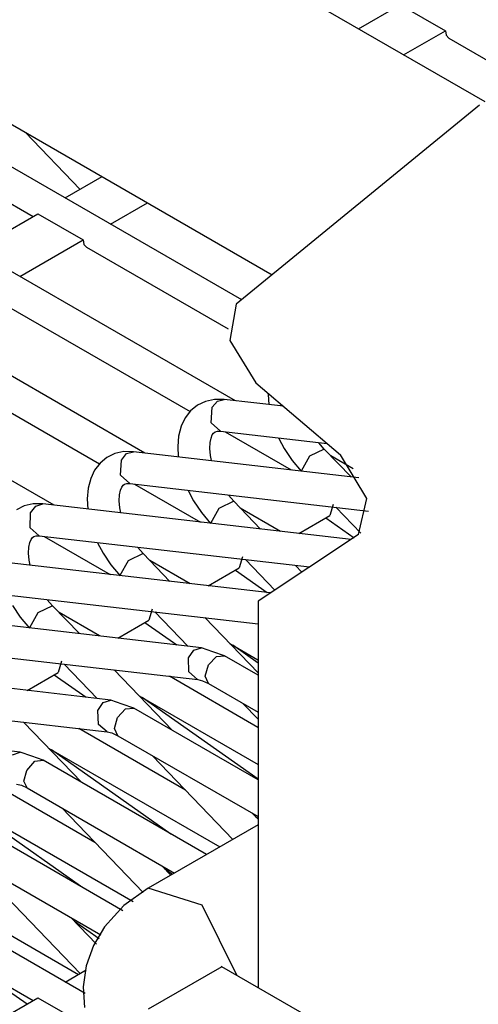
# Model space of a CAD drawing. Units: millimetres. Extents: x 55 to 7573, y -2 to 5359.
# Drawn here: x 3613 to 3616, y 4221 to 4229 of the extents above; entities that cross this region are included whole.
import ezdxf

# ---------------------------------------------------------------- set-up
doc = ezdxf.new("R2010")
doc.units = ezdxf.units.MM
doc.layers.add('LG-Product', color=3, linetype='Continuous')

msp = doc.modelspace()

# ---------------------------------------------------------------- linework, layer by layer
at = {"layer": 'LG-Product', "linetype": 'Continuous'}
for p, q in [((3616.321541, 4228.165091), (3603.180144, 4235.752321)), ((3601.180266, 4234.597595), (3614.659579, 4226.815125)), ((3615.33226, 4228.736277), (3615.658064, 4228.92425)), ((3615.33226, 4228.736277), (3615.658064, 4228.92425)), ((3615.658064, 4228.92425), (3616.011725, 4228.720047)), ((3615.658064, 4228.92425), (3616.011725, 4228.720047)), ((3615.685921, 4228.532074), (3616.011725, 4228.720047)), ((3615.685921, 4228.532074), (3616.011725, 4228.720047)), ((3616.011725, 4228.720047), (3616.018507, 4228.684923)), ((3616.011725, 4228.720047), (3616.018507, 4228.684923)), ((3616.018507, 4228.684923), (3616.037644, 4228.66288)), ((3616.018507, 4228.684923), (3616.037644, 4228.66288)), ((3616.037644, 4228.66288), (3616.611979, 4228.331263)), ((3616.037644, 4228.66288), (3616.611979, 4228.331263)), ((3614.421706, 4226.618674), (3611.457739, 4228.329809)), ((3614.421706, 4226.618674), (3611.457739, 4228.329809)), ((3616.277212, 4228.138203), (3614.379557, 4226.584277)), ((3616.277212, 4228.138203), (3614.379557, 4226.584277)), ((3616.277212, 4228.138203), (3614.379557, 4226.584277)), ((3611.332747, 4228.113253), (3612.793171, 4227.270281)), ((3611.332747, 4228.113253), (3612.793171, 4227.270281)), ((3614.37229, 4225.830447), (3610.75066, 4227.921646)), ((3614.37229, 4225.830447), (3610.75066, 4227.921646)), ((3612.729706, 4227.929398), (3613.160155, 4227.481993)), ((3612.729706, 4227.929398), (3613.160155, 4227.481993)), ((3613.043156, 4227.41441), (3613.332383, 4227.581551)), ((3613.043156, 4227.41441), (3613.332383, 4227.581551)), ((3613.665211, 4225.422284), (3610.043581, 4227.513241)), ((3613.665211, 4225.422284), (3610.043581, 4227.513241)), ((3613.396574, 4227.21045), (3613.685801, 4227.377348)), ((3613.396574, 4227.21045), (3613.685801, 4227.377348)), ((3612.336077, 4227.006247), (3612.829749, 4227.291355)), ((3612.336077, 4227.006247), (3612.829749, 4227.291355)), ((3612.829749, 4227.291355), (3613.183167, 4227.087153)), ((3612.829749, 4227.291355), (3613.183167, 4227.087153)), ((3612.958132, 4225.01412), (3609.33626, 4227.105078)), ((3612.958132, 4225.01412), (3609.33626, 4227.105078)), ((3612.689495, 4226.802044), (3613.183167, 4227.087153)), ((3612.689495, 4226.802044), (3613.183167, 4227.087153)), ((3613.183167, 4227.087153), (3613.189949, 4227.052029)), ((3613.183167, 4227.087153), (3613.189949, 4227.052029)), ((3613.189949, 4227.052029), (3613.209086, 4227.029986)), ((3613.189949, 4227.052029), (3613.209086, 4227.029986)), ((3613.209086, 4227.029986), (3614.315365, 4226.391217)), ((3613.209086, 4227.029986), (3614.315365, 4226.391217)), ((3612.502007, 4226.62158), (3614.019114, 4225.745907)), ((3612.502007, 4226.62158), (3614.019114, 4225.745907)), ((3614.379557, 4226.584277), (3614.329172, 4226.301348)), ((3614.379557, 4226.584277), (3614.329172, 4226.301348)), ((3614.379557, 4226.584277), (3614.329172, 4226.301348)), ((3614.329172, 4226.301348), (3614.532164, 4225.970215)), ((3614.329172, 4226.301348), (3614.532164, 4225.970215)), ((3614.329172, 4226.301348), (3614.532164, 4225.970215)), ((3611.794928, 4226.213417), (3613.312035, 4225.337502)), ((3611.794928, 4226.213417), (3613.312035, 4225.337502)), ((3614.532164, 4225.970215), (3615.192976, 4225.40775)), ((3614.532164, 4225.970215), (3615.192976, 4225.40775)), ((3614.532164, 4225.970215), (3615.192976, 4225.40775)), ((3614.629057, 4225.887371), (3614.629057, 4225.880347)), ((3614.13805, 4225.826086), (3614.076523, 4225.795807)), ((3614.208056, 4225.841589), (3614.13805, 4225.826086)), ((3614.1911, 4225.779578), (3614.23131, 4225.827298)), ((3614.28339, 4225.840863), (3614.208056, 4225.841589)), ((3614.23131, 4225.827298), (3614.28339, 4225.840863)), ((3614.747025, 4225.787329), (3614.28339, 4225.840863)), ((3614.629057, 4225.880347), (3614.633175, 4225.801136)), ((3614.02299, 4225.752205), (3613.980114, 4225.696734)), ((3614.076523, 4225.795807), (3614.02299, 4225.752205)), ((3614.182621, 4225.65943), (3614.1911, 4225.779578)), ((3613.980114, 4225.696734), (3613.949351, 4225.6323)), ((3614.254807, 4225.592574), (3614.182621, 4225.65943)), ((3613.949351, 4225.6323), (3613.929003, 4225.555027)), ((3614.202, 4225.578766), (3614.213143, 4225.58676)), ((3614.213143, 4225.58676), (3614.231552, 4225.592089)), ((3614.231552, 4225.592089), (3614.254807, 4225.592574)), ((3614.254807, 4225.592574), (3615.0893, 4225.496165)), ((3614.292353, 4225.588213), (3614.808068, 4225.290266)), ((3614.292353, 4225.588213), (3614.808068, 4225.290266)), ((3613.929003, 4225.555027), (3613.921978, 4225.472184)), ((3614.171963, 4225.457407), (3614.174143, 4225.504401)), ((3614.174143, 4225.504401), (3614.182137, 4225.539282)), ((3614.182137, 4225.539282), (3614.192068, 4225.563748)), ((3614.192068, 4225.563748), (3614.202, 4225.578766)), ((3614.710932, 4225.53686), (3614.753081, 4225.456681)), ((3613.500977, 4225.433426), (3613.430972, 4225.417681)), ((3613.576311, 4225.432457), (3613.500977, 4225.433426)), ((3613.522536, 4225.417923), (3613.576311, 4225.432457)), ((3615.335409, 4225.229466), (3613.576311, 4225.432457)), ((3613.921978, 4225.472184), (3613.926096, 4225.392973)), ((3614.17705, 4225.402905), (3614.171963, 4225.457407)), ((3614.753081, 4225.456681), (3614.814366, 4225.364874)), ((3615.066288, 4225.453532), (3614.950259, 4225.397576)), ((3615.066288, 4225.453532), (3615.024866, 4225.501009)), ((3615.275093, 4225.236248), (3615.066288, 4225.453532)), ((3613.369444, 4225.387644), (3613.315911, 4225.344042)), ((3613.430972, 4225.417681), (3613.369444, 4225.387644)), ((3613.476269, 4225.249087), (3613.482083, 4225.367297)), ((3613.482083, 4225.367297), (3613.522536, 4225.417923)), ((3614.184559, 4225.363179), (3614.17705, 4225.402905)), ((3614.814366, 4225.364874), (3614.886067, 4225.280093)), ((3614.950259, 4225.397576), (3614.885098, 4225.281546)), ((3615.290839, 4225.300198), (3615.117157, 4225.400483)), ((3615.290839, 4225.300198), (3615.117157, 4225.400483)), ((3615.398632, 4225.065958), (3615.192976, 4225.40775)), ((3615.398632, 4225.065958), (3615.192976, 4225.40775)), ((3615.398632, 4225.065958), (3615.192976, 4225.40775)), ((3613.273035, 4225.288329), (3613.242272, 4225.224137)), ((3613.315911, 4225.344042), (3613.273035, 4225.288329)), ((3613.242272, 4225.224137), (3613.221924, 4225.146864)), ((3613.547728, 4225.184168), (3613.476269, 4225.249087)), ((3613.221924, 4225.146864), (3613.214657, 4225.063778)), ((3613.467064, 4225.096238), (3613.474816, 4225.131119)), ((3613.474816, 4225.131119), (3613.48499, 4225.155585)), ((3613.48499, 4225.155585), (3613.494921, 4225.170603)), ((3613.494921, 4225.170603), (3613.506064, 4225.178355)), ((3613.506064, 4225.178355), (3613.524474, 4225.183926)), ((3613.524474, 4225.183926), (3613.547728, 4225.184168)), ((3613.547728, 4225.184168), (3615.410502, 4224.969065)), ((3613.585032, 4225.179808), (3614.100989, 4224.882103)), ((3613.585032, 4225.179808), (3614.100989, 4224.882103)), ((3614.003853, 4225.128455), (3614.046002, 4225.048518)), ((3613.214657, 4225.063778), (3613.219017, 4224.98481)), ((3613.464884, 4225.049244), (3613.467064, 4225.096238)), ((3613.469729, 4224.9945), (3613.464884, 4225.049244)), ((3614.046002, 4225.048518), (3614.107045, 4224.956711)), ((3614.359209, 4225.045126), (3614.24318, 4224.989413)), ((3614.359209, 4225.045126), (3614.317788, 4225.092846)), ((3614.568014, 4224.828085), (3614.359209, 4225.045126)), ((3615.334683, 4224.785452), (3615.398632, 4225.065958)), ((3615.334683, 4224.785452), (3615.398632, 4225.065958)), ((3615.334683, 4224.785452), (3615.398632, 4225.065958)), ((3612.723893, 4225.009518), (3612.662365, 4224.979239)), ((3612.793656, 4225.025263), (3612.723893, 4225.009518)), ((3612.773066, 4224.954773), (3612.814003, 4225.008549)), ((3612.869233, 4225.024294), (3612.793656, 4225.025263)), ((3612.814003, 4225.008549), (3612.869233, 4225.024294)), ((3615.275578, 4224.746453), (3612.869233, 4225.024294)), ((3613.47748, 4224.955016), (3613.469729, 4224.9945)), ((3614.24318, 4224.989413), (3614.177777, 4224.873141)), ((3614.725708, 4224.809918), (3614.410078, 4224.992319)), ((3614.725708, 4224.809918), (3614.410078, 4224.992319)), ((3615.135809, 4225.020661), (3615.109648, 4224.933457)), ((3615.135809, 4225.020661), (3615.109648, 4224.933457)), ((3615.157368, 4224.998375), (3615.350428, 4224.797564)), ((3612.769917, 4224.838744), (3612.773066, 4224.954773)), ((3614.107045, 4224.956711), (3614.178988, 4224.87193)), ((3614.867415, 4224.793688), (3615.109648, 4224.933457)), ((3614.867415, 4224.793688), (3615.109648, 4224.933457)), ((3615.079369, 4224.915774), (3615.298348, 4224.761229)), ((3615.079369, 4224.915774), (3615.298348, 4224.761229)), ((3612.840649, 4224.776005), (3612.769917, 4224.838744)), ((3612.767737, 4224.722714), (3612.777911, 4224.747422)), ((3612.777911, 4224.747422), (3612.787842, 4224.762198)), ((3612.787842, 4224.762198), (3612.798985, 4224.770192)), ((3612.798985, 4224.770192), (3612.817395, 4224.775763)), ((3612.817395, 4224.775763), (3612.840649, 4224.776005)), ((3612.840649, 4224.776005), (3614.95147, 4224.532318)), ((3612.877953, 4224.771645), (3613.39391, 4224.47394)), ((3612.877953, 4224.771645), (3613.39391, 4224.47394)), ((3615.334683, 4224.785452), (3614.548878, 4224.266104)), ((3615.334683, 4224.785452), (3614.548878, 4224.266104)), ((3615.334683, 4224.785452), (3614.548878, 4224.266104)), ((3612.757805, 4224.641081), (3612.759985, 4224.687832)), ((3612.759985, 4224.687832), (3612.767737, 4224.722714)), ((3613.296774, 4224.720291), (3613.338923, 4224.640112)), ((3613.65213, 4224.636963), (3613.610466, 4224.684683)), ((3614.64456, 4224.329327), (3612.162154, 4224.616131)), ((3612.76265, 4224.586336), (3612.757805, 4224.641081)), ((3612.770401, 4224.54661), (3612.76265, 4224.586336)), ((3613.338923, 4224.640112), (3613.399966, 4224.548306)), ((3613.536101, 4224.58125), (3613.470698, 4224.464978)), ((3613.65213, 4224.636963), (3613.536101, 4224.58125)), ((3613.860936, 4224.419922), (3613.65213, 4224.636963)), ((3614.018629, 4224.401755), (3613.702999, 4224.583914)), ((3614.018629, 4224.401755), (3613.702999, 4224.583914)), ((3614.42873, 4224.612498), (3614.402569, 4224.525051)), ((3614.42873, 4224.612498), (3614.402569, 4224.525051)), ((3614.450289, 4224.58997), (3614.6792, 4224.352097)), ((3613.399966, 4224.548306), (3613.471909, 4224.463524)), ((3614.160336, 4224.385283), (3614.402569, 4224.525051)), ((3614.160336, 4224.385283), (3614.402569, 4224.525051)), ((3614.37229, 4224.507611), (3614.620821, 4224.331992)), ((3614.37229, 4224.507611), (3614.620821, 4224.331992)), ((3614.891154, 4224.49235), (3614.840527, 4224.544915)), ((3612.133328, 4224.3676), (3614.548878, 4224.088789)), ((3612.945052, 4224.2288), (3612.903387, 4224.276278)), ((3614.10656, 4223.901543), (3611.455075, 4224.207726)), ((3612.631844, 4224.231949), (3612.692887, 4224.140143)), ((3612.945052, 4224.2288), (3612.829264, 4224.173087)), ((3613.153857, 4224.011517), (3612.945052, 4224.2288)), ((3613.721651, 4224.204092), (3613.69549, 4224.116888)), ((3613.721651, 4224.204092), (3613.69549, 4224.116888)), ((3614.548878, 4224.266104), (3614.548878, 4221.247151)), ((3614.548878, 4224.266104), (3614.548878, 4221.247151)), ((3614.548878, 4224.266104), (3614.548878, 4221.247151)), ((3612.692887, 4224.140143), (3612.76483, 4224.055361)), ((3612.829264, 4224.173087), (3612.763619, 4224.056815)), ((3613.311551, 4223.993592), (3612.995921, 4224.175751)), ((3613.311551, 4223.993592), (3612.995921, 4224.175751)), ((3613.742968, 4224.181807), (3614.000946, 4223.913897)), ((3614.548878, 4223.705092), (3614.133448, 4224.136752)), ((3613.453257, 4223.97712), (3613.69549, 4224.116888)), ((3613.453257, 4223.97712), (3613.69549, 4224.116888)), ((3613.665211, 4224.099205), (3613.913742, 4223.923828)), ((3613.665211, 4224.099205), (3613.913742, 4223.923828)), ((3611.426249, 4223.959437), (3614.077977, 4223.653254)), ((3614.048182, 4223.883376), (3614.10656, 4223.901543)), ((3614.196429, 4223.870295), (3614.10656, 4223.901543)), ((3614.327961, 4223.934487), (3614.548636, 4223.807072)), ((3614.327961, 4223.934487), (3614.548636, 4223.807072)), ((3614.548878, 4223.781638), (3614.3517, 4223.920922)), ((3614.548878, 4223.781638), (3614.3517, 4223.920922)), ((3614.007002, 4223.823302), (3614.048182, 4223.883376)), ((3614.00894, 4223.712117), (3614.007002, 4223.823302)), ((3614.161789, 4223.768315), (3614.224285, 4223.833233)), ((3614.286055, 4223.839047), (3614.196429, 4223.870295)), ((3614.224285, 4223.833233), (3614.286055, 4223.839047)), ((3614.548878, 4223.687409), (3614.286055, 4223.839047)), ((3613.399481, 4223.49338), (3610.747996, 4223.799563)), ((3613.01433, 4223.795929), (3612.988411, 4223.708725)), ((3613.01433, 4223.795929), (3612.988411, 4223.708725)), ((3613.035889, 4223.773644), (3613.293867, 4223.505492)), ((3614.135144, 4223.680384), (3614.161789, 4223.768315)), ((3612.746178, 4223.568715), (3612.988411, 4223.708725)), ((3612.746178, 4223.568715), (3612.988411, 4223.708725)), ((3612.958132, 4223.691042), (3613.206663, 4223.515665)), ((3612.958132, 4223.691042), (3613.206663, 4223.515665)), ((3613.87983, 4223.257203), (3613.426369, 4223.728588)), ((3614.548636, 4223.279246), (3613.856575, 4223.678931)), ((3614.548636, 4223.279246), (3613.856575, 4223.678931)), ((3614.07725, 4223.653254), (3614.00894, 4223.712117)), ((3614.161063, 4223.62249), (3614.135144, 4223.680384)), ((3614.077977, 4223.653254), (3614.115765, 4223.644291)), ((3614.115765, 4223.644291), (3614.161063, 4223.62249)), ((3614.161063, 4223.62249), (3614.548878, 4223.398667)), ((3610.71917, 4223.551274), (3613.370898, 4223.245091)), ((3613.620882, 4223.526324), (3614.548878, 4222.990504)), ((3613.620882, 4223.526324), (3614.548878, 4222.990504)), ((3614.548878, 4222.874474), (3613.644621, 4223.512516)), ((3614.548878, 4222.874474), (3613.644621, 4223.512516)), ((3613.29847, 4223.410536), (3613.339407, 4223.474001)), ((3613.339407, 4223.474001), (3613.399481, 4223.49338)), ((3613.48935, 4223.462132), (3613.399481, 4223.49338)), ((3613.578976, 4223.430884), (3613.48935, 4223.462132)), ((3613.515269, 4223.424101), (3613.578976, 4223.430884)), ((3614.548878, 4222.87084), (3613.578976, 4223.430884)), ((3614.431395, 4223.466492), (3614.548878, 4223.344406)), ((3612.692402, 4223.085217), (3610.040675, 4223.3914)), ((3613.303072, 4223.301047), (3613.29847, 4223.410536)), ((3613.428065, 4223.270283), (3613.45253, 4223.355791)), ((3613.45253, 4223.355791), (3613.515269, 4223.424101)), ((3613.172751, 4222.848797), (3612.719048, 4223.320183)), ((3613.372109, 4223.244849), (3613.303072, 4223.301047)), ((3613.983021, 4222.78945), (3613.149496, 4223.270525)), ((3613.983021, 4222.78945), (3613.149496, 4223.270525)), ((3613.370898, 4223.245091), (3613.408686, 4223.236128)), ((3613.408686, 4223.236128), (3613.453984, 4223.214327)), ((3613.453984, 4223.214327), (3613.428065, 4223.270283)), ((3613.453984, 4223.214327), (3614.548878, 4222.582341)), ((3612.630875, 4223.064385), (3612.692402, 4223.085217)), ((3612.782271, 4223.053969), (3612.692402, 4223.085217)), ((3612.871897, 4223.022721), (3612.782271, 4223.053969)), ((3612.913803, 4223.117918), (3614.250931, 4222.345921)), ((3612.913803, 4223.117918), (3614.250931, 4222.345921)), ((3613.869414, 4222.44669), (3612.937542, 4223.104353)), ((3613.869414, 4222.44669), (3612.937542, 4223.104353)), ((3613.724074, 4223.058329), (3614.352911, 4222.404784)), ((3612.743029, 4222.94351), (3612.806494, 4223.014727)), ((3612.806494, 4223.014727), (3612.871897, 4223.022721)), ((3614.147498, 4222.286089), (3612.871897, 4223.022721)), ((3612.720986, 4222.85994), (3612.743029, 4222.94351)), ((3613.275942, 4222.381045), (3612.442418, 4222.862362)), ((3613.275942, 4222.381045), (3612.442418, 4222.862362)), ((3612.663819, 4222.836686), (3612.701365, 4222.827723)), ((3612.701365, 4222.827723), (3612.746905, 4222.806164)), ((3612.746905, 4222.806164), (3612.720986, 4222.85994)), ((3612.746905, 4222.806164), (3613.897513, 4222.141718)), ((3612.206725, 4222.709755), (3613.574616, 4221.919833)), ((3612.206725, 4222.709755), (3613.574616, 4221.919833)), ((3613.162335, 4222.038527), (3612.230221, 4222.69619)), ((3613.162335, 4222.038527), (3612.230221, 4222.69619)), ((3613.492741, 4221.847647), (3612.164818, 4222.614315)), ((3613.016995, 4222.650166), (3613.653099, 4221.989111)), ((3614.548878, 4222.561993), (3614.504792, 4222.607775)), ((3614.529015, 4222.582583), (3614.548878, 4222.568533)), ((3614.529015, 4222.582583), (3614.548878, 4222.568533)), ((3614.548878, 4222.517907), (3613.69113, 4222.022782)), ((3612.039826, 4222.397759), (3613.320998, 4221.657978)), ((3611.499646, 4222.301592), (3613.14659, 4221.350584)), ((3611.499646, 4222.301592), (3613.14659, 4221.350584)), ((3613.19867, 4221.200884), (3611.457739, 4222.206152)), ((3612.309916, 4222.241761), (3613.160155, 4221.358336)), ((3613.868929, 4222.125489), (3613.797713, 4222.19937)), ((3613.821936, 4222.174178), (3613.881283, 4222.132513)), ((3613.821936, 4222.174178), (3613.881283, 4222.132513)), ((3611.332747, 4221.989596), (3612.793171, 4221.146382)), ((3613.69113, 4222.022782), (3613.500735, 4221.888827)), ((3614.113343, 4221.890038), (3613.69113, 4222.02254)), ((3613.500735, 4221.888827), (3613.351277, 4221.722897)), ((3614.382948, 4221.343075), (3614.113343, 4221.890038)), ((3613.287569, 4221.58652), (3613.090634, 4221.791207)), ((3613.114857, 4221.766014), (3613.307675, 4221.629879)), ((3613.114857, 4221.766014), (3613.307675, 4221.629879)), ((3613.351277, 4221.722897), (3613.265526, 4221.576588)), ((3613.265526, 4221.576588), (3613.207875, 4221.415987)), ((3612.407778, 4221.357609), (3612.745694, 4221.119252)), ((3612.407778, 4221.357609), (3612.745694, 4221.119252)), ((3613.043156, 4221.290753), (3613.206663, 4221.385224)), ((3613.207875, 4221.415987), (3613.184862, 4221.254176)), ((3614.266192, 4221.410416), (3613.69113, 4221.078314)), ((3614.266192, 4221.410416), (3614.260378, 4221.414534)), ((3619.392817, 4218.450568), (3614.266192, 4221.410416)), ((3613.184862, 4221.254176), (3613.194067, 4221.09091)), ((3612.336077, 4220.88259), (3612.829749, 4221.167456)), ((3612.829749, 4221.167456), (3613.183167, 4220.963496))]:
    msp.add_line(p, q, dxfattribs=at)

doc.saveas('drawing.dxf')
